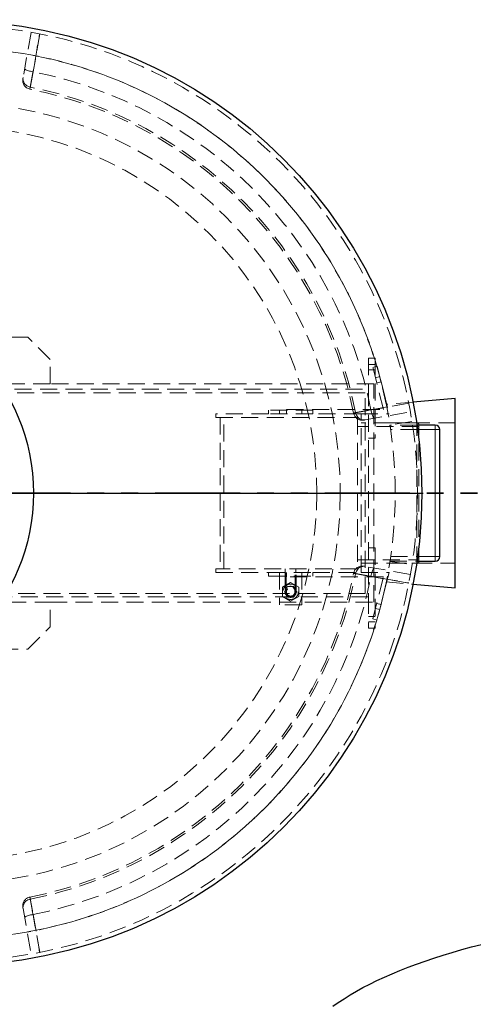
# Model space of a CAD drawing. Units: millimetres. Extents: x 0 to 420, y 0 to 297.
# Drawn here: x 131 to 165, y 97 to 170 of the extents above; entities that cross this region are included whole.
import ezdxf

# ---------------------------------------------------------------- set-up
doc = ezdxf.new("R2010")
doc.units = ezdxf.units.MM
doc.linetypes.add('HIDDEN', pattern=[1.905, 1.27, -0.635])
doc.linetypes.add('PHANTOM', pattern=[12.7, 6.35, -1.27, 1.27, -1.27, 1.27, -1.27])
doc.layers.add('TEXT', color=7, linetype='Continuous')
doc.styles.add('SLDTEXTSTYLE0', font='TXT', dxfattribs={"width": 0.605})
doc.dimstyles.new('SLDDIMSTYLE0', dxfattribs={"dimtxt": 3.5, "dimasz": 3.5, "dimexe": 0, "dimexo": 0.0625, "dimgap": 0.875, "dimtad": 1, "dimdec": 0, "dimlfac": 30, "dimrnd": 1e-09, "dimzin": 12, "dimdsep": 46, "dimtxsty": 'SLDTEXTSTYLE0', "dimsah": 1, "dimcen": 0.09, "dimadec": 0, "dimazin": 3, "dimtfac": 1, "dimtdec": 3, "dimtmove": 0, "dimatfit": 0, "dimfxl": 0, "dimfrac": 2, "dimtolj": 1, "dimtzin": 12, "dimarcsym": 0})

# ---------------------------------------------------------------- blocks, each defined once
blk = doc.blocks.new('_D')
at = {"layer": 'TEXT', "color": 7}
for p, q in [((117.518, 120.207), (117.518, 88.657)), ((125.851, 99.473), (125.851, 88.657)), ((117.518, 89.657), (110.787, 89.657)), ((117.518, 89.657), (125.851, 89.657)), ((125.851, 89.657), (142.726, 89.657))]:
    blk.add_line(p, q, dxfattribs=at)
for points in [[(117.518, 89.657), (114.018, 90.195), (114.018, 89.118)], [(125.851, 89.657), (129.351, 89.118), (129.351, 90.195)]]:
    blk.add_solid(points, dxfattribs=at)
at = {"layer": 'TEXT', "color": 7, "insert": (134.705, 94.169), "char_height": 3.5, "attachment_point": 1, "style": 'SLDTEXTSTYLE0'}
blk.add_mtext('250', dxfattribs=at)
blk = doc.blocks.new('SW_CENTERMARKSYMBOL_0')
at = {"layer": 'TEXT', "color": 0}
for p, q in [((0, 0.167), (0, 35.417)), ((-0.167, 0), (-35.417, 0)), ((0, 0), (-0.083, 0)), ((0, 0), (0, 0.083)), ((0, 0), (0, -0.083)), ((0, 0), (0.083, 0)), ((0.167, 0), (35.417, 0)), ((0, -0.167), (0, -35.417))]:
    blk.add_line(p, q, dxfattribs=at)
blk = doc.blocks.new('SW_CENTERMARKSYMBOL_1')
at = {"layer": 'TEXT', "color": 0}
for p, q in [((0, 0.167), (0, 14.683)), ((-0.167, 0), (-14.683, 0)), ((0, 0), (-0.083, 0)), ((0, 0), (0, 0.083)), ((0, 0), (0, -0.083)), ((0, 0), (0.083, 0)), ((0.167, 0), (14.683, 0)), ((0, -0.167), (0, -14.683))]:
    blk.add_line(p, q, dxfattribs=at)

msp = doc.modelspace()

# ---------------------------------------------------------------- linework, layer by layer
at = {"color": 7, "linetype": 'HIDDEN', "lineweight": 18}
for p, q in [((131.92864, 169.45838), (131.33151, 166.07192)), ((131.69206, 146.65678), (123.97259, 146.65678)), ((133.35873, 144.99011), (131.69206, 146.65678)), ((133.35873, 143.15678), (133.35873, 144.99011)), ((157.19206, 145.09011), (157.69206, 145.09011)), ((157.19206, 145.09011), (157.19206, 142.75678)), ((157.69206, 144.62344), (157.19206, 144.62344)), ((157.51492, 144.40056), (157.83835, 144.4812)), ((158.29875, 141.25678), (157.51492, 144.40056)), ((157.69206, 145.09011), (157.69206, 139.09011)), ((157.83835, 144.4812), (158.72539, 140.92344)), ((157.19206, 144.22344), (157.69206, 144.22344)), ((158.03188, 143.70496), (157.70845, 143.62432)), ((133.35873, 143.15678), (115.05873, 143.15678)), ((157.59206, 143.15678), (133.35873, 143.15678)), ((157.59206, 126.82344), (157.59206, 143.15678)), ((157.80522, 143.2362), (158.12865, 143.31684)), ((115.45873, 142.75678), (157.19206, 142.75678)), ((156.92539, 142.49011), (115.72539, 142.49011)), ((156.92539, 127.49011), (156.92539, 142.49011)), ((157.19206, 142.75678), (157.19206, 127.22344)), ((160.521, 141.80423), (158.51555, 141.63355)), ((145.75873, 140.92344), (145.75873, 140.65678)), ((149.69206, 140.92344), (145.75873, 140.92344)), ((153.02539, 141.19011), (149.69206, 141.19011)), ((149.69206, 140.92344), (149.69206, 141.19011)), ((153.02539, 140.92344), (149.69206, 140.92344)), ((150.52539, 141.19011), (150.52539, 140.92344)), ((151.05873, 140.92344), (151.05873, 141.25678)), ((151.05873, 141.25678), (158.29875, 141.25678)), ((152.19206, 140.92344), (152.19206, 141.19011)), ((153.02539, 141.19011), (153.02539, 140.92344)), ((156.62539, 140.92344), (153.02539, 140.92344)), ((156.62539, 129.05678), (156.62539, 140.92344)), ((156.62539, 140.92344), (158.72539, 140.92344)), ((156.93276, 140.47067), (160.31922, 141.0678)), ((145.75873, 140.65678), (156.35873, 140.65678)), ((146.09206, 140.65678), (146.09206, 129.32344)), ((146.35873, 129.32344), (146.35873, 140.65678)), ((156.35873, 140.65678), (156.35873, 129.32344)), ((160.95873, 139.98344), (156.35873, 139.98344)), ((160.79206, 140.24011), (156.62539, 140.24011)), ((163.68429, 140.24011), (158.76825, 140.24011)), ((160.43857, 140.34703), (158.79154, 140.09193)), ((160.81671, 140.07344), (158.7944, 140.07344)), ((158.7944, 140.07344), (158.81847, 139.91496)), ((160.79206, 129.74011), (160.79206, 140.24011)), ((160.95873, 140.17344), (160.79206, 140.24011)), ((160.95873, 129.80678), (160.95873, 140.17344)), ((160.86355, 139.74011), (158.84411, 139.74011)), ((157.69206, 139.09011), (157.19206, 139.09011)), ((159.18429, 134.99011), (160.85095, 134.99011)), ((159.18429, 134.99011), (160.85095, 134.99011)), ((157.19206, 130.89011), (157.69206, 130.89011)), ((157.69206, 130.89011), (157.69206, 124.89011)), ((156.35873, 129.99678), (160.95873, 129.99678)), ((156.62539, 129.74011), (160.79206, 129.74011)), ((158.76895, 129.74011), (163.68429, 129.74011)), ((158.79154, 129.88829), (160.43857, 129.6332)), ((158.80427, 129.97118), (158.7944, 129.90678)), ((158.7944, 129.90678), (160.81671, 129.90678)), ((158.84411, 130.24011), (160.86355, 130.24011)), ((160.79206, 129.74011), (160.95873, 129.80678)), ((145.75873, 129.32344), (145.75873, 129.05678)), ((156.35873, 129.32344), (145.75873, 129.32344)), ((145.75873, 129.05678), (149.69206, 129.05678)), ((149.69206, 128.79011), (149.69206, 129.05678)), ((149.69206, 129.05678), (153.02539, 129.05678)), ((150.52539, 129.05678), (150.52539, 126.64011)), ((150.52539, 129.05678), (150.52539, 128.79011)), ((150.94206, 129.05678), (150.94206, 127.60678)), ((150.95873, 129.32344), (150.95873, 129.05678)), ((151.01873, 129.05678), (151.01873, 127.60678)), ((151.05873, 129.05678), (151.05873, 128.72344)), ((151.69873, 127.60678), (151.69873, 129.05678)), ((151.75873, 129.05678), (151.75873, 129.32344)), ((151.77539, 127.60678), (151.77539, 129.05678)), ((152.19206, 129.05678), (152.19206, 126.64011)), ((152.19206, 128.79011), (152.19206, 129.05678)), ((153.02539, 129.05678), (153.02539, 128.79011)), ((153.02539, 129.05678), (156.62539, 129.05678)), ((156.62539, 129.05678), (158.72539, 129.05678)), ((160.31922, 128.91243), (156.93276, 129.50955)), ((158.72539, 129.05678), (157.83835, 125.49903)), ((149.69206, 128.79011), (153.02539, 128.79011)), ((151.35873, 128.30537), (150.75373, 127.95607)), ((158.29875, 128.72344), (151.05873, 128.72344)), ((151.96373, 127.95607), (151.35873, 128.30537)), ((157.51492, 125.57967), (158.29875, 128.72344)), ((158.51555, 128.34667), (160.521, 128.17599)), ((115.72539, 127.49011), (156.92539, 127.49011)), ((150.75373, 127.95607), (150.75373, 127.25748)), ((151.12956, 128.00371), (150.90039, 127.60678)), ((150.90039, 127.60678), (151.12956, 127.20985)), ((151.58789, 128.00371), (151.12956, 128.00371)), ((151.81706, 127.60678), (151.58789, 128.00371)), ((151.58789, 127.20985), (151.81706, 127.60678)), ((151.96373, 127.25748), (151.96373, 127.95607)), ((115.05873, 126.82344), (133.35873, 126.82344)), ((157.19206, 127.22344), (115.45873, 127.22344)), ((133.35873, 126.82344), (157.59206, 126.82344)), ((133.35873, 124.99011), (133.35873, 126.82344)), ((150.75373, 127.25748), (151.35873, 126.90818)), ((151.12956, 127.20985), (151.58789, 127.20985)), ((151.35873, 126.90818), (151.96373, 127.25748)), ((157.19206, 127.22344), (157.19206, 124.89011)), ((158.12865, 126.66338), (157.80522, 126.74402)), ((152.19206, 126.64011), (150.52539, 126.64011)), ((157.70845, 126.3559), (158.03188, 126.27526)), ((157.69206, 125.75678), (157.19206, 125.75678)), ((157.19206, 125.35678), (157.69206, 125.35678)), ((157.83835, 125.49903), (157.51492, 125.57967)), ((131.69206, 123.32344), (133.35873, 124.99011)), ((157.69206, 124.89011), (157.19206, 124.89011)), ((123.97259, 123.32344), (131.69206, 123.32344)), ((131.33151, 103.9083), (131.92864, 100.52184))]:
    msp.add_line(p, q, dxfattribs=at)
at = {"color": 7, "linetype": 'Continuous', "lineweight": 25}
for p, q in [((163.68429, 142.07344), (160.521, 141.80423)), ((163.68429, 127.90678), (163.68429, 142.07344)), ((162.18429, 140.07344), (160.81671, 140.07344)), ((162.51762, 130.24011), (162.51762, 139.74011)), ((160.81671, 129.90678), (162.18429, 129.90678)), ((160.521, 128.17599), (163.68429, 127.90678))]:
    msp.add_line(p, q, dxfattribs=at)
at = {"color": 8, "linetype": 'Continuous', "lineweight": 18}
for p, q in [((162.18429, 139.74011), (162.18429, 140.07344)), ((162.18429, 139.74011), (160.86355, 139.74011)), ((162.18429, 139.74011), (162.51762, 139.74011)), ((162.18429, 130.24011), (162.18429, 139.74011)), ((160.86355, 130.24011), (162.18429, 130.24011)), ((162.18429, 130.24011), (162.18429, 129.90678)), ((162.18429, 130.24011), (162.51762, 130.24011))]:
    msp.add_line(p, q, dxfattribs=at)
at = {"color": 7, "linetype": 'PHANTOM', "lineweight": 35}
msp.add_line((172.97095, 134.99011), (78.73095, 134.99011), dxfattribs=at)
at = {"color": 7, "linetype": 'HIDDEN', "lineweight": 18, "flags": 128}
for points in [[(131.87059, 165.36348), (131.96868, 165.91846), (132.36095, 168.13839), (132.57297, 169.33854)], [(132.58149, 169.33687), (132.35492, 168.05249), (132.08247, 166.50811)], [(131.45282, 166.75985), (131.45605, 166.73931), (131.4725, 166.71684), (131.50186, 166.6929), (131.54351, 166.66797), (131.59661, 166.64256), (131.6601, 166.61717), (131.73269, 166.59233), (131.8129, 166.56854), (131.89911, 166.54628), (131.98958, 166.526), (132.08247, 166.50811)], [(131.33151, 166.07192), (131.32328, 165.98712), (131.32826, 165.9017), (131.34634, 165.81736), (131.37717, 165.73578), (131.42014, 165.65858), (131.47439, 165.58729), (131.53884, 165.52333), (131.61221, 165.46796), (131.69305, 165.4223), (131.77975, 165.38724), (131.87059, 165.36348)], [(160.19938, 141.71213), (159.6444, 141.61409), (157.42448, 141.22185), (156.22432, 141.00975)], [(157.36895, 141.22163), (158.65333, 141.44821), (160.19771, 141.72065)], [(156.93276, 140.47067), (156.84796, 140.46244), (156.76254, 140.46742), (156.6782, 140.4855), (156.59662, 140.51633), (156.51942, 140.5593), (156.44813, 140.61355), (156.38417, 140.678), (156.32881, 140.75137), (156.28314, 140.83221), (156.24808, 140.91891), (156.22432, 141.00975)], [(157.6207, 140.59197), (157.60015, 140.5952), (157.57768, 140.61166), (157.55374, 140.64101), (157.52881, 140.68267), (157.5034, 140.73577), (157.47801, 140.79926), (157.45318, 140.87184), (157.42939, 140.95205), (157.40713, 141.03827), (157.38684, 141.12873), (157.36895, 141.22163)], [(156.93276, 129.50955), (156.84796, 129.51778), (156.76254, 129.5128), (156.6782, 129.49472), (156.59662, 129.46389), (156.51942, 129.42092), (156.44813, 129.36668), (156.38417, 129.30223), (156.32881, 129.22885), (156.28314, 129.14801), (156.24808, 129.06131), (156.22432, 128.97047)], [(156.22432, 128.97047), (156.7793, 128.87239), (158.99924, 128.48012), (160.19938, 128.26809)], [(157.6207, 129.38825), (157.60015, 129.38502), (157.57768, 129.36856), (157.55374, 129.33921), (157.52881, 129.29756), (157.5034, 129.24445), (157.47801, 129.18096), (157.45318, 129.10838), (157.42939, 129.02817), (157.40713, 128.94196), (157.38684, 128.85149), (157.36895, 128.75859)], [(160.19771, 128.25957), (158.91334, 128.48614), (157.36895, 128.75859)], [(131.33151, 103.9083), (131.32328, 103.99311), (131.32826, 104.07852), (131.34634, 104.16286), (131.37717, 104.24444), (131.42014, 104.32164), (131.47439, 104.39293), (131.53884, 104.45689), (131.61221, 104.51226), (131.69305, 104.55793), (131.77975, 104.59299), (131.87059, 104.61675)], [(132.57297, 100.64168), (132.47493, 101.19666), (132.08269, 103.41659), (131.87059, 104.61675)], [(131.45282, 103.22037), (131.45605, 103.24091), (131.4725, 103.26338), (131.50186, 103.28732), (131.54351, 103.31225), (131.59661, 103.33767), (131.6601, 103.36305), (131.73269, 103.38789), (131.8129, 103.41168), (131.89911, 103.43394), (131.98958, 103.45422), (132.08247, 103.47211)], [(132.08247, 103.47211), (132.30905, 102.18773), (132.58149, 100.64335)]]:
    msp.add_lwpolyline(points, dxfattribs=at)
at = {"color": 7, "linetype": 'Continuous', "lineweight": 25, "flags": 128}
msp.add_lwpolyline([(154.51386, 96.60195), (154.92297, 96.88909), (155.35367, 97.17243), (155.80564, 97.45176), (156.27859, 97.72691), (156.77218, 97.99767), (157.28608, 98.26387), (157.81994, 98.52533), (158.37339, 98.78186), (158.94605, 99.03328), (159.53753, 99.27943), (160.14742, 99.52014), (160.77531, 99.75524), (161.42076, 99.98457), (162.08334, 100.20797), (162.76259, 100.42529), (163.45804, 100.63639), (164.16922, 100.84111), (164.89563, 101.03932), (165.63679, 101.23088)], dxfattribs=at)
at = {"color": 7, "linetype": 'Continuous', "lineweight": 25}
for centre, radius in [((125.85095, 134.99011), 35.33333), ((117.51762, 134.99011), 14.6)]:
    msp.add_circle(centre, radius, dxfattribs=at)
at = {"color": 7, "linetype": 'HIDDEN', "lineweight": 18}
for centre, radius in [((125.85095, 134.99011), 29.22314), ((125.85095, 134.99011), 27.46667), ((151.35873, 127.60678), 0.57267), ((151.35873, 127.60678), 0.41667), ((151.35873, 127.60678), 0.36667), ((151.35873, 127.60678), 0.34), ((151.35873, 127.60678), 0.32083)]:
    msp.add_circle(centre, radius, dxfattribs=at)
for centre, radius, start, end in [((125.85095, 134.99011), 35, 0.0000057, 0), ((125.85095, 134.99011), 33.33333, 0.0000057, 0), ((125.85095, 134.99011), 33.33333, 11.4962164, 168.5037836), ((125.85095, 134.99011), 32.12812, 11.183879, 78.816121), ((131.97178, 165.86386), 0.66667, 169.9998512, 258.7694759), ((125.85095, 134.99011), 30.80798, 11.2134497, 78.7863845), ((125.85095, 134.99011), 30.96413, 11.2100742, 78.7899258), ((156.72471, 141.11094), 0.66667, 191.2565267, 280.0058942), ((125.85095, 134.99011), 30.80798, 281.2137414, 348.7863048), ((125.85095, 134.99011), 30.96413, 281.2100742, 348.7899258), ((156.7247, 128.86928), 0.66667, 79.9998512, 168.7694759), ((125.85095, 134.99011), 33.33333, 191.4962164, 348.5037836), ((125.85095, 134.99011), 32.12812, 281.183879, 348.816121), ((131.97178, 104.11636), 0.66667, 101.2565267, 190.0058942)]:
    msp.add_arc(centre, radius, start, end, dxfattribs=at)
at = {"color": 7, "linetype": 'Continuous', "lineweight": 25}
for centre, start, end in [((162.18429, 139.74011), 0, 90), ((162.18429, 130.24011), 270, 0)]:
    msp.add_arc(centre, 0.33333, start, end, dxfattribs=at)
at = {"color": 7, "linetype": 'HIDDEN', "lineweight": 18}
for points, knots in [([(132.08247, 166.50811), (132.07127, 166.44753), (132.0603, 166.38826), (132.03884, 166.27223), (132.02834, 166.21548), (132.00781, 166.10451), (131.99778, 166.05028), (131.97819, 165.94444), (131.96882, 165.89384), (131.95091, 165.79713), (131.94238, 165.75101), (131.92613, 165.66327), (131.91842, 165.62164), (131.90386, 165.54303), (131.89714, 165.50679), (131.88482, 165.44026), (131.87921, 165.40997), (131.86908, 165.35532), (131.86457, 165.33096), (131.85668, 165.28842), (131.85338, 165.27061), (131.84803, 165.24176), (131.84598, 165.23069), (131.84313, 165.21528), (131.84232, 165.21094), (131.842, 165.20922), (131.8425, 165.21188), (131.84473, 165.22394), (131.84647, 165.23334), (131.85121, 165.2589), (131.85421, 165.27506), (131.86149, 165.31437), (131.86574, 165.3373), (131.87059, 165.36348)], [0, 0, 0, 0, 0.0625, 0.0625, 0.125, 0.125, 0.1875, 0.1875, 0.25, 0.25, 0.3125, 0.3125, 0.375, 0.375, 0.4375, 0.4375, 0.5, 0.5, 0.5625, 0.5625, 0.625, 0.625, 0.6875, 0.6875, 0.75, 0.75, 0.8125, 0.8125, 0.875, 0.875, 0.9375, 0.9375, 1, 1, 1, 1]), ([(131.33151, 166.07192), (131.32875, 166.05626), (131.32633, 166.04253), (131.32218, 166.01897), (131.32047, 166.00928), (131.3164, 165.98623), (131.3151, 165.97882), (131.31525, 165.9797)], [0, 0, 0, 0, 0.25, 0.25, 0.5, 0.5, 1, 1, 1, 1]), ([(156.22432, 141.00975), (156.19814, 141.0049), (156.17539, 141.00068), (156.13647, 140.99347), (156.12031, 140.99048), (156.09458, 140.98571), (156.08501, 140.98393), (156.07271, 140.98165), (156.0701, 140.98117), (156.07171, 140.98147), (156.07592, 140.98225), (156.09116, 140.98507), (156.10219, 140.98712), (156.13132, 140.99252), (156.14916, 140.99582), (156.1911, 141.00359), (156.21521, 141.00806), (156.2697, 141.01816), (156.30009, 141.02379), (156.36737, 141.03625), (156.40365, 141.04298), (156.48122, 141.05734), (156.52252, 141.06499), (156.61014, 141.08122), (156.65646, 141.08979), (156.75433, 141.10791), (156.80498, 141.11729), (156.90945, 141.13663), (156.96329, 141.14659), (157.07419, 141.16711), (157.13124, 141.17766), (157.24868, 141.19939), (157.30837, 141.21043), (157.36895, 141.22163)], [0, 0, 0, 0, 0.0625, 0.0625, 0.125, 0.125, 0.1875, 0.1875, 0.25, 0.25, 0.3125, 0.3125, 0.375, 0.375, 0.4375, 0.4375, 0.5, 0.5, 0.5625, 0.5625, 0.625, 0.625, 0.6875, 0.6875, 0.75, 0.75, 0.8125, 0.8125, 0.875, 0.875, 0.9375, 0.9375, 1, 1, 1, 1]), ([(156.84393, 140.45501), (156.84356, 140.45494), (156.84255, 140.45477), (156.87078, 140.45974), (156.9121, 140.46703), (156.93276, 140.47067)], [0, 0, 0, 0, 0.22553399, 0.61276689, 1, 1, 1, 1]), ([(157.36895, 128.75859), (157.30837, 128.7698), (157.2491, 128.78076), (157.13307, 128.80222), (157.07632, 128.81272), (156.96535, 128.83325), (156.91112, 128.84329), (156.80529, 128.86288), (156.75468, 128.87224), (156.65797, 128.89015), (156.61186, 128.89869), (156.52411, 128.91494), (156.48248, 128.92265), (156.40387, 128.93721), (156.36763, 128.94392), (156.3011, 128.95625), (156.27081, 128.96186), (156.21616, 128.97198), (156.19181, 128.9765), (156.14926, 128.98438), (156.13146, 128.98768), (156.1026, 128.99303), (156.09153, 128.99508), (156.07612, 128.99794), (156.07178, 128.99874), (156.07007, 128.99906), (156.07272, 128.99857), (156.08478, 128.99633), (156.09418, 128.99459), (156.11974, 128.98985), (156.1359, 128.98686), (156.17521, 128.97957), (156.19814, 128.97532), (156.22432, 128.97047)], [0, 0, 0, 0, 0.0625, 0.0625, 0.125, 0.125, 0.1875, 0.1875, 0.25, 0.25, 0.3125, 0.3125, 0.375, 0.375, 0.4375, 0.4375, 0.5, 0.5, 0.5625, 0.5625, 0.625, 0.625, 0.6875, 0.6875, 0.75, 0.75, 0.8125, 0.8125, 0.875, 0.875, 0.9375, 0.9375, 1, 1, 1, 1]), ([(156.93276, 129.50955), (156.9171, 129.51231), (156.90337, 129.51473), (156.87981, 129.51889), (156.87012, 129.5206), (156.84707, 129.52466), (156.83967, 129.52597), (156.84054, 129.52581)], [0, 0, 0, 0, 0.25, 0.25, 0.5, 0.5, 1, 1, 1, 1]), ([(131.87059, 104.61675), (131.86574, 104.64292), (131.86152, 104.66568), (131.85431, 104.70459), (131.85132, 104.72075), (131.84655, 104.74648), (131.84477, 104.75605), (131.84249, 104.76835), (131.84201, 104.77096), (131.84231, 104.76936), (131.84309, 104.76515), (131.84591, 104.74991), (131.84796, 104.73888), (131.85336, 104.70974), (131.85666, 104.69191), (131.86444, 104.64997), (131.8689, 104.62586), (131.879, 104.57136), (131.88463, 104.54098), (131.8971, 104.47369), (131.90382, 104.43741), (131.91818, 104.35984), (131.92583, 104.31855), (131.94206, 104.23093), (131.95064, 104.1846), (131.96875, 104.08674), (131.97813, 104.03608), (131.99747, 103.93161), (132.00743, 103.87777), (132.02795, 103.76688), (132.0385, 103.70982), (132.06023, 103.59239), (132.07127, 103.53269), (132.08247, 103.47211)], [0, 0, 0, 0, 0.0625, 0.0625, 0.125, 0.125, 0.1875, 0.1875, 0.25, 0.25, 0.3125, 0.3125, 0.375, 0.375, 0.4375, 0.4375, 0.5, 0.5, 0.5625, 0.5625, 0.625, 0.625, 0.6875, 0.6875, 0.75, 0.75, 0.8125, 0.8125, 0.875, 0.875, 0.9375, 0.9375, 1, 1, 1, 1]), ([(131.31586, 103.99707), (131.31579, 103.99746), (131.31561, 103.99852), (131.32052, 103.97063), (131.32782, 103.92928), (131.33151, 103.9083)], [0, 0, 0, 0, 0.22552155, 0.60722613, 1, 1, 1, 1])]:
    msp.add_open_spline(points, degree=3, knots=knots, dxfattribs=at)

# ---------------------------------------------------------------- block references
at = {"layer": 'TEXT'}
msp.add_blockref('SW_CENTERMARKSYMBOL_0', (125.85095, 134.99011), dxfattribs=at)
at = {"layer": 'TEXT', "color": 7}
msp.add_blockref('SW_CENTERMARKSYMBOL_1', (117.51762, 134.99011), dxfattribs=at)

# ---------------------------------------------------------------- dimensions: what is measured, and where the dimension line sits
dim = msp.add_linear_dim(base=(125.85095, 89.65678), p1=(117.51762, 120.30678), p2=(125.85095, 99.57344), angle=0, dimstyle='SLDDIMSTYLE0', dxfattribs=at)
dim.commit()
dim.dimension.update_dxf_attribs({"geometry": '_D', "text_midpoint": (138.71562, 89.65678), "dimtype": 160})

doc.saveas('drawing.dxf')
